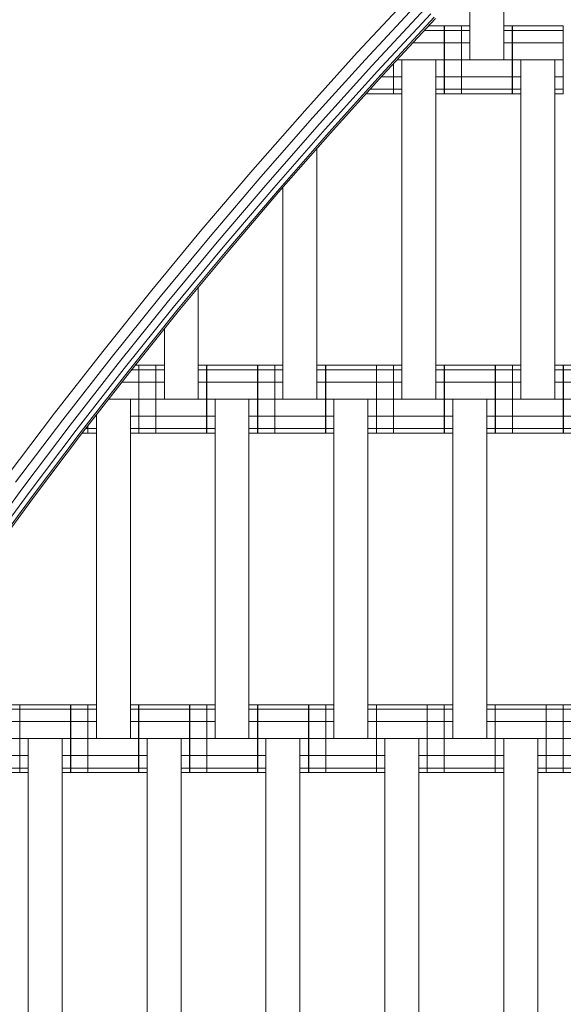
# Model space of a CAD drawing. Extents: x 1000 to 20000, y 1000 to 28700.
# Drawn here: x 10017 to 10177, y 17184 to 17474 of the extents above; entities that cross this region are included whole.
import ezdxf

# ---------------------------------------------------------------- set-up
doc = ezdxf.new("R2010")
doc.units = 0
doc.header["$MEASUREMENT"] = 0
doc.linetypes.add('GESTRICHELT_2', pattern=[550, 400, -150])
doc.layers.add('SMB_GERAET', color=7, linetype='Continuous')
doc.layers.add('SMB_MINDESTRAUM', color=7, linetype='Continuous')

# ---------------------------------------------------------------- blocks, each defined once
blk = doc.blocks.new('__21__')
at = {"layer": 'SMB_GERAET', "color": 1, "linetype": 'Continuous', "lineweight": 18}
for p, q in [((10116.16, 17464.49), (10131.91, 17481.43)), ((10118.44, 17462.4), (10134.16, 17479.31)), ((10120.44, 17460.58), (10136.13, 17477.45)), ((10137.8, 17475.88), (10122.13, 17459.03)), ((10138.83, 17474.9), (10123.18, 17458.07)), ((10123.54, 17457.74), (10139.18, 17474.57)), ((10100.67, 17447.33), (10116.16, 17464.49)), ((10102.97, 17445.27), (10118.44, 17462.4)), ((10120.44, 17460.58), (10105, 17443.48)), ((10122.13, 17459.03), (10106.71, 17441.95)), ((10123.18, 17458.07), (10107.77, 17441.01)), ((10108.14, 17440.68), (10123.54, 17457.74)), ((10085.42, 17429.94), (10100.67, 17447.33)), ((10087.76, 17427.92), (10102.97, 17445.27)), ((10089.8, 17426.15), (10105, 17443.48)), ((10091.54, 17424.65), (10106.71, 17441.95)), ((10107.77, 17441.01), (10092.61, 17423.72)), ((10108.14, 17440.68), (10092.98, 17423.4)), ((10085.42, 17429.94), (10070.42, 17412.34)), ((10072.79, 17410.35), (10087.76, 17427.92)), ((10074.87, 17408.61), (10089.8, 17426.15)), ((10076.62, 17407.14), (10091.54, 17424.65)), ((10077.71, 17406.22), (10092.61, 17423.72)), ((10078.09, 17405.91), (10092.98, 17423.4)), ((10055.69, 17394.51), (10070.42, 17412.34)), ((10058.09, 17392.56), (10072.79, 17410.35)), ((10060.18, 17390.85), (10074.87, 17408.61)), ((10061.96, 17389.4), (10076.62, 17407.14)), ((10063.06, 17388.51), (10077.71, 17406.22)), ((10078.09, 17405.91), (10063.44, 17388.2)), ((10055.69, 17394.51), (10041.21, 17376.48)), ((10058.09, 17392.56), (10043.64, 17374.56)), ((10060.18, 17390.85), (10045.76, 17372.88)), ((10061.96, 17389.4), (10047.56, 17371.46)), ((10048.67, 17370.58), (10063.06, 17388.51)), ((10049.06, 17370.28), (10063.44, 17388.2)), ((10027, 17358.23), (10041.21, 17376.48)), ((10043.64, 17374.56), (10029.46, 17356.35)), ((10045.76, 17372.88), (10031.6, 17354.71)), ((10033.42, 17353.31), (10047.56, 17371.46)), ((10048.67, 17370.58), (10034.55, 17352.44)), ((10049.06, 17370.28), (10034.94, 17352.15)), ((10013.06, 17339.79), (10027, 17358.23)), ((10015.54, 17337.94), (10029.46, 17356.35)), ((10017.71, 17336.32), (10031.6, 17354.71)), ((10019.55, 17334.95), (10033.42, 17353.31)), ((10034.55, 17352.44), (10020.69, 17334.11)), ((10034.94, 17352.15), (10021.08, 17333.81)), ((10004.09, 17317.74), (10017.71, 17336.32)), ((10005.94, 17316.4), (10019.55, 17334.95)), ((10007.1, 17315.57), (10020.69, 17334.11)), ((10021.08, 17333.81), (10007.49, 17315.28))]:
    blk.add_line(p, q, dxfattribs=at)
blk = doc.blocks.new('__232__')
at = {"layer": 'SMB_GERAET', "color": 1, "linetype": 'Continuous', "lineweight": 18}
for p, q in [((10019.26, 17162.39), (10019.26, 17262.39)), ((10029.26, 17262.39), (10029.26, 17162.39))]:
    blk.add_line(p, q, dxfattribs=at)
blk = doc.blocks.new('__233__')
at = {"layer": 'SMB_GERAET', "color": 1, "linetype": 'Continuous', "lineweight": 18}
for p, q in [((10051.76, 17252.39), (10051.76, 17272.39)), ((10066.76, 17252.39), (10066.76, 17272.39)), ((10064.26, 17257.39), (10066.76, 17257.39)), ((10064.26, 17253.73), (10066.76, 17253.73)), ((10064.26, 17252.39), (10066.76, 17252.39))]:
    blk.add_line(p, q, dxfattribs=at)
blk = doc.blocks.new('__234__')
at = {"layer": 'SMB_GERAET', "color": 1, "linetype": 'Continuous', "lineweight": 18}
for p, q in [((10054.26, 17162.39), (10054.26, 17262.39)), ((10064.26, 17162.39), (10064.26, 17262.39))]:
    blk.add_line(p, q, dxfattribs=at)
blk = doc.blocks.new('__235__')
at = {"layer": 'SMB_GERAET', "color": 1, "linetype": 'Continuous', "lineweight": 18}
for p, q in [((10089.26, 17162.39), (10089.26, 17262.39)), ((10099.26, 17162.39), (10099.26, 17262.39))]:
    blk.add_line(p, q, dxfattribs=at)
blk = doc.blocks.new('__236__')
at = {"layer": 'SMB_GERAET', "color": 1, "linetype": 'Continuous', "lineweight": 18}
for p, q in [((10124.26, 17162.39), (10124.26, 17262.39)), ((10134.26, 17162.39), (10134.26, 17262.39))]:
    blk.add_line(p, q, dxfattribs=at)
blk = doc.blocks.new('__237__')
at = {"layer": 'SMB_GERAET', "color": 1, "linetype": 'Continuous', "lineweight": 18}
for p, q in [((10156.76, 17252.39), (10156.76, 17272.39)), ((10171.76, 17252.39), (10171.76, 17272.39))]:
    blk.add_line(p, q, dxfattribs=at)
blk = doc.blocks.new('__238__')
at = {"layer": 'SMB_GERAET', "color": 1, "linetype": 'Continuous', "lineweight": 18}
for p, q in [((10159.26, 17162.39), (10159.26, 17262.39)), ((10169.26, 17162.39), (10169.26, 17262.39))]:
    blk.add_line(p, q, dxfattribs=at)
blk = doc.blocks.new('__239__')
at = {"layer": 'SMB_GERAET', "color": 1, "linetype": 'Continuous', "lineweight": 18}
for p, q in [((10121.76, 17252.39), (10121.76, 17272.39)), ((10134.26, 17253.73), (10159.26, 17253.73))]:
    blk.add_line(p, q, dxfattribs=at)
blk = doc.blocks.new('__240__')
at = {"layer": 'SMB_GERAET', "color": 1, "linetype": 'Continuous', "lineweight": 18}
for p, q in [((10086.76, 17252.39), (10086.76, 17272.39)), ((10101.76, 17252.39), (10101.76, 17272.39)), ((10099.26, 17257.39), (10101.76, 17257.39)), ((10101.76, 17253.73), (10099.26, 17253.73)), ((10101.76, 17252.39), (10099.26, 17252.39))]:
    blk.add_line(p, q, dxfattribs=at)
blk = doc.blocks.new('__241__')
at = {"layer": 'SMB_GERAET', "color": 1, "linetype": 'Continuous', "lineweight": 18}
for p, q in [((10016.76, 17252.39), (10016.76, 17272.39)), ((10031.76, 17252.39), (10031.76, 17272.39)), ((10029.26, 17257.39), (10031.76, 17257.39)), ((10031.76, 17253.73), (10029.26, 17253.73)), ((10031.76, 17252.39), (10029.26, 17252.39))]:
    blk.add_line(p, q, dxfattribs=at)
blk = doc.blocks.new('__270__')
at = {"layer": 'SMB_GERAET', "color": 1, "linetype": 'Continuous', "lineweight": 18}
for p, q in [((10101.84, 17272.39), (10109.26, 17272.39)), ((10119.26, 17272.39), (10144.26, 17272.39)), ((10121.84, 17252.39), (10121.84, 17272.39)), ((10101.84, 17271.05), (10109.26, 17271.05)), ((10119.26, 17271.05), (10144.26, 17271.05)), ((10101.84, 17267.39), (10109.26, 17267.39)), ((10119.26, 17267.39), (10144.26, 17267.39)), ((10101.84, 17257.39), (10124.26, 17257.39)), ((10101.84, 17253.73), (10124.26, 17253.73)), ((10101.84, 17252.39), (10124.26, 17252.39))]:
    blk.add_line(p, q, dxfattribs=at)
blk = doc.blocks.new('__271__')
at = {"layer": 'SMB_GERAET', "color": 1, "linetype": 'Continuous', "lineweight": 18}
for p, q in [((10101.84, 17252.39), (10101.84, 17272.39)), ((10106.84, 17252.39), (10106.84, 17272.39))]:
    blk.add_line(p, q, dxfattribs=at)
blk = doc.blocks.new('__272__')
at = {"layer": 'SMB_GERAET', "color": 1, "linetype": 'Continuous', "lineweight": 18}
for p, q in [((10066.84, 17252.39), (10066.84, 17272.39)), ((10066.84, 17272.39), (10074.26, 17272.39)), ((10066.84, 17267.39), (10074.26, 17267.39)), ((10066.84, 17253.73), (10089.26, 17253.73))]:
    blk.add_line(p, q, dxfattribs=at)
blk = doc.blocks.new('__273__')
at = {"layer": 'SMB_GERAET', "color": 1, "linetype": 'Continuous', "lineweight": 18}
for p, q in [((10071.84, 17252.39), (10071.84, 17272.39)), ((10084.26, 17272.39), (10101.76, 17272.39)), ((10086.84, 17252.39), (10086.84, 17272.39)), ((10066.84, 17271.05), (10074.26, 17271.05)), ((10084.26, 17271.05), (10101.76, 17271.05)), ((10084.26, 17267.39), (10101.76, 17267.39)), ((10066.84, 17262.39), (10101.76, 17262.39)), ((10066.84, 17257.39), (10089.26, 17257.39)), ((10066.84, 17252.39), (10089.26, 17252.39))]:
    blk.add_line(p, q, dxfattribs=at)
blk = doc.blocks.new('__274__')
at = {"layer": 'SMB_GERAET', "color": 1, "linetype": 'Continuous', "lineweight": 18}
for p, q in [((10031.84, 17252.39), (10031.84, 17272.39)), ((10031.84, 17272.39), (10039.34, 17272.39)), ((10031.84, 17267.39), (10039.34, 17267.39)), ((10031.84, 17252.39), (10054.26, 17252.39))]:
    blk.add_line(p, q, dxfattribs=at)
blk = doc.blocks.new('__275__')
at = {"layer": 'SMB_GERAET', "color": 1, "linetype": 'Continuous', "lineweight": 18}
for p, q in [((10036.84, 17252.39), (10036.84, 17272.39)), ((10049.34, 17272.39), (10066.76, 17272.39)), ((10051.84, 17252.39), (10051.84, 17272.39)), ((10031.84, 17271.05), (10039.34, 17271.05)), ((10049.34, 17271.05), (10066.76, 17271.05)), ((10049.34, 17267.39), (10066.76, 17267.39)), ((10031.84, 17262.39), (10066.76, 17262.39)), ((10031.84, 17257.39), (10054.26, 17257.39)), ((10031.84, 17253.73), (10054.26, 17253.73))]:
    blk.add_line(p, q, dxfattribs=at)
blk = doc.blocks.new('__276__')
at = {"layer": 'SMB_GERAET', "color": 1, "linetype": 'Continuous', "lineweight": 18}
for p, q in [((10014.26, 17272.39), (10031.76, 17272.39)), ((10016.84, 17252.39), (10016.84, 17272.39)), ((9979.34, 17271.05), (10004.26, 17271.05)), ((10014.26, 17271.05), (10031.76, 17271.05)), ((9979.34, 17267.39), (10004.26, 17267.39)), ((10014.26, 17267.39), (10031.76, 17267.39)), ((9970.94, 17262.39), (10031.76, 17262.39)), ((9994.34, 17257.39), (10019.26, 17257.39)), ((9994.34, 17253.73), (10019.26, 17253.73)), ((9994.34, 17252.39), (10019.26, 17252.39))]:
    blk.add_line(p, q, dxfattribs=at)
blk = doc.blocks.new('__279__')
at = {"layer": 'SMB_GERAET', "color": 1, "linetype": 'Continuous', "lineweight": 18}
for p, q in [((10154.26, 17272.39), (10179.26, 17272.39)), ((10176.76, 17252.39), (10176.76, 17272.39))]:
    blk.add_line(p, q, dxfattribs=at)
blk = doc.blocks.new('__280__')
at = {"layer": 'SMB_GERAET', "color": 1, "linetype": 'Continuous', "lineweight": 18}
for p, q in [((10136.76, 17252.39), (10136.76, 17272.39)), ((10134.26, 17252.39), (10159.26, 17252.39))]:
    blk.add_line(p, q, dxfattribs=at)
blk = doc.blocks.new('__281__')
at = {"layer": 'SMB_GERAET', "color": 1, "linetype": 'Continuous', "lineweight": 18}
for p, q in [((10141.76, 17252.39), (10141.76, 17272.39)), ((10134.26, 17257.39), (10159.26, 17257.39))]:
    blk.add_line(p, q, dxfattribs=at)
blk = doc.blocks.new('__294__')
at = {"layer": 'SMB_GERAET', "color": 1, "linetype": 'Continuous', "lineweight": 18}
for p, q in [((10154.26, 17271.05), (10179.26, 17271.05)), ((10154.26, 17267.39), (10179.26, 17267.39)), ((10169.26, 17257.39), (10194.26, 17257.39)), ((10169.26, 17253.73), (10194.26, 17253.73)), ((10169.26, 17252.39), (10194.26, 17252.39))]:
    blk.add_line(p, q, dxfattribs=at)
blk = doc.blocks.new('__348__')
at = {"layer": 'SMB_GERAET', "color": 1, "linetype": 'Continuous', "lineweight": 18}
blk.add_line((10101.84, 17262.39), (11018.44, 17262.39), dxfattribs=at)
blk = doc.blocks.new('__352__')
at = {"layer": 'SMB_GERAET', "color": 1, "linetype": 'Continuous', "lineweight": 18}
for p, q in [((10051.84, 17352.39), (10051.84, 17372.39)), ((10039.34, 17357.39), (10039.02, 17357.39)), ((10036.84, 17352.39), (10036.84, 17354.59))]:
    blk.add_line(p, q, dxfattribs=at)
blk = doc.blocks.new('__353__')
at = {"layer": 'SMB_GERAET', "color": 1, "linetype": 'Continuous', "lineweight": 18}
for p, q in [((10049.34, 17362.39), (10049.34, 17262.39)), ((10039.34, 17357.79), (10039.34, 17262.39))]:
    blk.add_line(p, q, dxfattribs=at)
blk = doc.blocks.new('__356__')
at = {"layer": 'SMB_GERAET', "color": 1, "linetype": 'Continuous', "lineweight": 18}
for p, q in [((10074.26, 17262.39), (10074.26, 17362.39)), ((10084.26, 17262.39), (10084.26, 17362.39))]:
    blk.add_line(p, q, dxfattribs=at)
blk = doc.blocks.new('__357__')
at = {"layer": 'SMB_GERAET', "color": 1, "linetype": 'Continuous', "lineweight": 18}
for p, q in [((10106.76, 17352.39), (10106.76, 17372.39)), ((10121.76, 17352.39), (10121.76, 17372.39)), ((10121.76, 17357.39), (10119.26, 17357.39)), ((10121.76, 17353.73), (10119.26, 17353.73)), ((10119.26, 17352.39), (10121.76, 17352.39))]:
    blk.add_line(p, q, dxfattribs=at)
blk = doc.blocks.new('__358__')
at = {"layer": 'SMB_GERAET', "color": 1, "linetype": 'Continuous', "lineweight": 18}
for p, q in [((10109.26, 17262.39), (10109.26, 17362.39)), ((10119.26, 17262.39), (10119.26, 17362.39))]:
    blk.add_line(p, q, dxfattribs=at)
blk = doc.blocks.new('__359__')
at = {"layer": 'SMB_GERAET', "color": 1, "linetype": 'Continuous', "lineweight": 18}
for p, q in [((10144.26, 17262.39), (10144.26, 17362.39)), ((10154.26, 17362.39), (10154.26, 17262.39))]:
    blk.add_line(p, q, dxfattribs=at)
blk = doc.blocks.new('__363__')
at = {"layer": 'SMB_GERAET', "color": 1, "linetype": 'Continuous', "lineweight": 18}
blk.add_line((10176.76, 17352.39), (10176.76, 17372.39), dxfattribs=at)
blk = doc.blocks.new('__364__')
at = {"layer": 'SMB_GERAET', "color": 1, "linetype": 'Continuous', "lineweight": 18}
for p, q in [((10141.76, 17352.39), (10141.76, 17372.39)), ((10156.76, 17352.39), (10156.76, 17372.39)), ((10154.26, 17357.39), (10156.76, 17357.39)), ((10154.26, 17353.73), (10156.76, 17353.73)), ((10154.26, 17352.39), (10156.76, 17352.39))]:
    blk.add_line(p, q, dxfattribs=at)
blk = doc.blocks.new('__365__')
at = {"layer": 'SMB_GERAET', "color": 1, "linetype": 'Continuous', "lineweight": 18}
for p, q in [((10071.76, 17352.39), (10071.76, 17372.39)), ((10086.76, 17352.39), (10086.76, 17372.39)), ((10086.76, 17357.39), (10084.26, 17357.39)), ((10086.76, 17353.73), (10084.26, 17353.73)), ((10086.76, 17352.39), (10084.26, 17352.39))]:
    blk.add_line(p, q, dxfattribs=at)
blk = doc.blocks.new('__394__')
at = {"layer": 'SMB_GERAET', "color": 1, "linetype": 'Continuous', "lineweight": 18}
for p, q in [((10156.84, 17371.05), (10164.26, 17371.05)), ((10174.26, 17372.39), (10199.26, 17372.39)), ((10174.26, 17371.05), (10199.26, 17371.05)), ((10176.84, 17352.39), (10176.84, 17372.39)), ((10156.84, 17367.39), (10164.26, 17367.39)), ((10174.26, 17367.39), (10199.26, 17367.39)), ((10156.84, 17357.39), (10179.26, 17357.39)), ((10156.84, 17353.73), (10179.26, 17353.73)), ((10156.84, 17352.39), (10179.26, 17352.39))]:
    blk.add_line(p, q, dxfattribs=at)
blk = doc.blocks.new('__395__')
at = {"layer": 'SMB_GERAET', "color": 1, "linetype": 'Continuous', "lineweight": 18}
for p, q in [((10156.84, 17352.39), (10156.84, 17372.39)), ((10156.84, 17372.39), (10164.26, 17372.39)), ((10161.84, 17352.39), (10161.84, 17372.39))]:
    blk.add_line(p, q, dxfattribs=at)
blk = doc.blocks.new('__396__')
at = {"layer": 'SMB_GERAET', "color": 1, "linetype": 'Continuous', "lineweight": 18}
for p, q in [((10121.84, 17352.39), (10121.84, 17372.39)), ((10121.84, 17372.39), (10129.26, 17372.39)), ((10121.84, 17367.39), (10129.26, 17367.39)), ((10121.84, 17353.73), (10144.26, 17353.73))]:
    blk.add_line(p, q, dxfattribs=at)
blk = doc.blocks.new('__397__')
at = {"layer": 'SMB_GERAET', "color": 1, "linetype": 'Continuous', "lineweight": 18}
for p, q in [((10121.84, 17371.05), (10129.26, 17371.05)), ((10126.84, 17352.39), (10126.84, 17372.39)), ((10139.26, 17372.39), (10156.76, 17372.39)), ((10139.26, 17371.05), (10156.76, 17371.05)), ((10141.84, 17352.39), (10141.84, 17372.39)), ((10139.26, 17367.39), (10156.76, 17367.39)), ((10121.84, 17362.39), (10156.76, 17362.39)), ((10121.84, 17357.39), (10144.26, 17357.39)), ((10121.84, 17352.39), (10144.26, 17352.39))]:
    blk.add_line(p, q, dxfattribs=at)
blk = doc.blocks.new('__398__')
at = {"layer": 'SMB_GERAET', "color": 1, "linetype": 'Continuous', "lineweight": 18}
for p, q in [((10086.84, 17352.39), (10086.84, 17372.39)), ((10086.84, 17372.39), (10094.26, 17372.39)), ((10086.84, 17367.39), (10094.26, 17367.39)), ((10086.84, 17353.73), (10109.26, 17353.73))]:
    blk.add_line(p, q, dxfattribs=at)
blk = doc.blocks.new('__399__')
at = {"layer": 'SMB_GERAET', "color": 1, "linetype": 'Continuous', "lineweight": 18}
for p, q in [((10086.84, 17371.05), (10094.26, 17371.05)), ((10091.84, 17352.39), (10091.84, 17372.39)), ((10104.26, 17372.39), (10121.76, 17372.39)), ((10104.26, 17371.05), (10121.76, 17371.05)), ((10106.84, 17352.39), (10106.84, 17372.39)), ((10104.26, 17367.39), (10121.76, 17367.39)), ((10086.84, 17362.39), (10121.76, 17362.39)), ((10086.84, 17357.39), (10109.26, 17357.39)), ((10086.84, 17352.39), (10109.26, 17352.39))]:
    blk.add_line(p, q, dxfattribs=at)
blk = doc.blocks.new('__400__')
at = {"layer": 'SMB_GERAET', "color": 1, "linetype": 'Continuous', "lineweight": 18}
for p, q in [((10049.68, 17371.05), (10059.34, 17371.05)), ((10069.34, 17372.39), (10086.76, 17372.39)), ((10069.34, 17371.05), (10086.76, 17371.05)), ((10071.84, 17352.39), (10071.84, 17372.39)), ((10046.81, 17367.39), (10059.34, 17367.39)), ((10069.34, 17367.39), (10086.76, 17367.39)), ((10042.91, 17362.39), (10086.76, 17362.39)), ((10049.34, 17357.39), (10074.26, 17357.39)), ((10049.34, 17353.73), (10074.26, 17353.73)), ((10049.34, 17352.39), (10074.26, 17352.39))]:
    blk.add_line(p, q, dxfattribs=at)
blk = doc.blocks.new('__401__')
at = {"layer": 'SMB_GERAET', "color": 1, "linetype": 'Continuous', "lineweight": 18}
for p, q in [((10050.75, 17372.39), (10059.34, 17372.39)), ((10056.84, 17352.39), (10056.84, 17372.39))]:
    blk.add_line(p, q, dxfattribs=at)
blk = doc.blocks.new('__402__')
at = {"layer": 'SMB_GERAET', "color": 1, "linetype": 'Continuous', "lineweight": 18}
for p, q in [((10036.17, 17353.73), (10039.34, 17353.73)), ((10035.13, 17352.39), (10039.34, 17352.39))]:
    blk.add_line(p, q, dxfattribs=at)
blk = doc.blocks.new('__464__')
at = {"layer": 'SMB_GERAET', "color": 1, "linetype": 'Continuous', "lineweight": 18}
blk.add_line((10156.84, 17362.39), (11018.44, 17362.39), dxfattribs=at)
blk = doc.blocks.new('__468__')
at = {"layer": 'SMB_GERAET', "color": 1, "linetype": 'Continuous', "lineweight": 18}
for p, q in [((10069.34, 17362.39), (10069.34, 17395.33)), ((10059.34, 17383.08), (10059.34, 17362.39))]:
    blk.add_line(p, q, dxfattribs=at)
blk = doc.blocks.new('__469__')
at = {"layer": 'SMB_GERAET', "color": 1, "linetype": 'Continuous', "lineweight": 18}
for p, q in [((10104.26, 17436.26), (10104.26, 17362.39)), ((10094.26, 17362.39), (10094.26, 17424.86))]:
    blk.add_line(p, q, dxfattribs=at)
blk = doc.blocks.new('__470__')
at = {"layer": 'SMB_GERAET', "color": 1, "linetype": 'Continuous', "lineweight": 18}
for p, q in [((10137.16, 17472.39), (10141.76, 17472.39)), ((10141.76, 17452.39), (10141.76, 17472.39)), ((10141.76, 17471.05), (10135.92, 17471.05)), ((10141.76, 17467.39), (10132.51, 17467.39)), ((10126.76, 17452.39), (10126.76, 17461.2)), ((10141.76, 17462.39), (10127.86, 17462.39)), ((10139.26, 17457.39), (10141.76, 17457.39)), ((10139.26, 17453.73), (10141.76, 17453.73)), ((10139.26, 17452.39), (10141.76, 17452.39))]:
    blk.add_line(p, q, dxfattribs=at)
blk = doc.blocks.new('__471__')
at = {"layer": 'SMB_GERAET', "color": 1, "linetype": 'Continuous', "lineweight": 18}
for p, q in [((10129.26, 17362.39), (10129.26, 17462.39)), ((10139.26, 17462.39), (10139.26, 17362.39))]:
    blk.add_line(p, q, dxfattribs=at)
blk = doc.blocks.new('__472__')
at = {"layer": 'SMB_GERAET', "color": 1, "linetype": 'Continuous', "lineweight": 18}
for p, q in [((10164.26, 17362.39), (10164.26, 17462.39)), ((10174.26, 17362.39), (10174.26, 17462.39))]:
    blk.add_line(p, q, dxfattribs=at)
blk = doc.blocks.new('__477__')
at = {"layer": 'SMB_GERAET', "color": 1, "linetype": 'Continuous', "lineweight": 18}
for p, q in [((10161.76, 17452.39), (10161.76, 17472.39)), ((10176.76, 17452.39), (10176.76, 17472.39)), ((10176.76, 17457.39), (10174.26, 17457.39)), ((10174.26, 17453.73), (10176.76, 17453.73)), ((10174.26, 17452.39), (10176.76, 17452.39))]:
    blk.add_line(p, q, dxfattribs=at)
blk = doc.blocks.new('__508__')
at = {"layer": 'SMB_GERAET', "color": 1, "linetype": 'Continuous', "lineweight": 18}
for p, q in [((10141.84, 17452.39), (10141.84, 17472.39)), ((10141.84, 17472.39), (10149.26, 17472.39)), ((10141.84, 17467.39), (10149.26, 17467.39)), ((10141.84, 17453.73), (10164.26, 17453.73))]:
    blk.add_line(p, q, dxfattribs=at)
blk = doc.blocks.new('__509__')
at = {"layer": 'SMB_GERAET', "color": 1, "linetype": 'Continuous', "lineweight": 18}
for p, q in [((10146.84, 17452.39), (10146.84, 17472.39)), ((10159.26, 17472.39), (10176.76, 17472.39)), ((10161.84, 17452.39), (10161.84, 17472.39)), ((10141.84, 17471.05), (10149.26, 17471.05)), ((10159.26, 17471.05), (10176.76, 17471.05)), ((10159.26, 17467.39), (10176.76, 17467.39)), ((10141.84, 17462.39), (10176.76, 17462.39)), ((10141.84, 17457.39), (10164.26, 17457.39)), ((10141.84, 17452.39), (10164.26, 17452.39))]:
    blk.add_line(p, q, dxfattribs=at)
blk = doc.blocks.new('__510__')
at = {"layer": 'SMB_GERAET', "color": 1, "linetype": 'Continuous', "lineweight": 18}
for p, q in [((10126.84, 17452.39), (10126.84, 17461.28)), ((10123.22, 17457.39), (10129.26, 17457.39)), ((10118.71, 17452.39), (10129.26, 17452.39)), ((10119.92, 17453.73), (10129.26, 17453.73))]:
    blk.add_line(p, q, dxfattribs=at)
blk = doc.blocks.new('__573__')
at = {"layer": 'SMB_GERAET', "color": 1, "linetype": 'Continuous', "lineweight": 18}
for p, q in [((10159.26, 17462.39), (10159.26, 17495.41)), ((10149.26, 17462.39), (10149.26, 17485.09))]:
    blk.add_line(p, q, dxfattribs=at)

msp = doc.modelspace()

# ---------------------------------------------------------------- linework, layer by layer
at = {"layer": 'SMB_MINDESTRAUM', "color": 1, "linetype": 'GESTRICHELT_2', "lineweight": 18}
msp.add_arc((11288.435342, 16390.34012), 3100, 90, 180, dxfattribs=at)

# ---------------------------------------------------------------- block references
at = {"layer": 'SMB_GERAET', "color": 3, "linetype": 'Continuous', "lineweight": 35}
msp.add_blockref('__21__', (0, 0), dxfattribs=at)
at = {"layer": 'SMB_GERAET', "color": 1, "linetype": 'Continuous', "lineweight": 18}
for name in ['__573__', '__470__', '__508__', '__509__', '__477__', '__510__', '__471__', '__472__', '__469__', '__468__', '__352__', '__400__', '__401__', '__365__', '__398__', '__399__', '__357__', '__396__', '__397__', '__364__', '__394__', '__395__', '__464__', '__363__', '__353__', '__356__', '__358__', '__359__', '__402__', '__276__', '__241__', '__274__', '__275__', '__233__', '__272__', '__273__', '__240__', '__270__', '__271__', '__348__', '__239__', '__280__', '__281__', '__279__', '__237__', '__294__', '__232__', '__234__', '__235__', '__236__', '__238__']:
    msp.add_blockref(name, (0, 0), dxfattribs=at)

doc.saveas('drawing.dxf')
